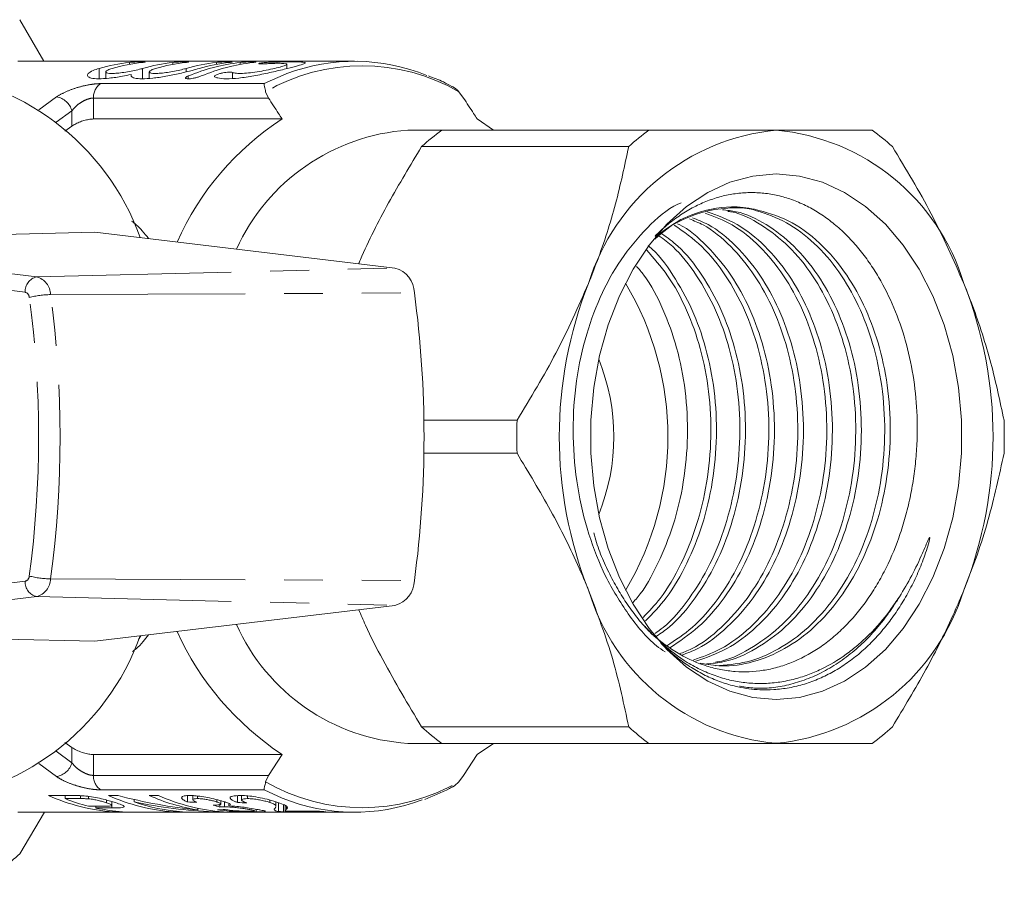
# Model space of a CAD drawing. Units: millimetres. Extents: x 148 to 256, y 90 to 283.
# Drawn here: x 224 to 256, y 96 to 124 of the extents above; entities that cross this region are included whole.
import ezdxf

# ---------------------------------------------------------------- set-up
doc = ezdxf.new("R2010")
doc.units = ezdxf.units.MM
doc.linetypes.add('PHANTOM', pattern=[12.7, 6.35, -1.27, 1.27, -1.27, 1.27, -1.27])

msp = doc.modelspace()

# ---------------------------------------------------------------- linework, layer by layer
at = {"color": 7, "linetype": 'Continuous', "lineweight": 15}
for p, q in [((224.999, 122.94), (224.209, 124.293)), ((235.135, 122.94), (224.145, 122.94)), ((232.929, 122.699), (232.929, 122.837)), ((227.019, 122.593), (227.019, 122.379)), ((228.439, 122.593), (228.439, 122.379)), ((232.234, 121.943), (232.326, 121.738)), ((238.69, 121.738), (238.536, 121.943)), ((225.913, 120.824), (225.687, 120.66)), ((226.62, 121.055), (232.771, 121.055)), ((239.135, 121.055), (239.674, 120.69)), ((237.981, 120.69), (236.873, 120.69)), ((244.739, 120.69), (237.981, 120.69)), ((237.324, 120.153), (244.082, 120.153)), ((226.665, 117.36), (223.67, 117.29)), ((226.665, 117.36), (236.454, 116.19)), ((240.437, 111.227), (237.399, 111.227)), ((237.399, 110.153), (240.437, 110.153)), ((226.665, 104.02), (236.454, 105.19)), ((228.158, 104.198), (228.09, 104.081)), ((226.665, 104.02), (223.67, 104.09)), ((244.082, 101.227), (237.324, 101.227)), ((225.687, 100.72), (225.913, 100.556)), ((236.873, 100.69), (237.981, 100.69)), ((237.981, 100.69), (244.739, 100.69)), ((239.674, 100.69), (239.135, 100.325)), ((226.62, 100.325), (232.771, 100.325)), ((232.326, 99.642), (232.771, 100.325)), ((239.135, 100.325), (238.69, 99.642)), ((232.326, 99.642), (232.234, 99.437)), ((238.536, 99.437), (238.69, 99.642)), ((225.923, 98.988), (225.144, 98.988)), ((225.688, 98.988), (225.688, 98.887)), ((226.457, 98.96), (226.457, 98.879)), ((227.418, 98.988), (227.102, 98.988)), ((228.734, 98.988), (228.435, 98.988)), ((229.686, 98.982), (229.686, 98.777)), ((229.86, 98.984), (229.86, 98.849)), ((230.015, 98.971), (230.015, 98.887)), ((231.317, 98.982), (231.317, 98.759)), ((231.447, 98.987), (231.447, 98.843)), ((231.638, 98.975), (231.638, 98.887)), ((225.688, 98.887), (226.194, 98.887)), ((226.961, 98.639), (226.449, 98.639)), ((226.694, 98.639), (226.694, 98.581)), ((227.04, 98.84), (227.04, 98.752)), ((227.22, 98.669), (227.22, 98.787)), ((227.94, 98.858), (227.94, 98.779)), ((230.642, 98.855), (230.642, 98.776)), ((230.744, 98.701), (230.744, 98.612)), ((230.774, 98.709), (230.774, 98.818)), ((230.891, 98.783), (230.891, 98.619)), ((231.036, 98.711), (231.036, 98.651)), ((232.368, 98.842), (232.368, 98.762)), ((232.568, 98.63), (232.568, 98.783)), ((232.653, 98.757), (232.653, 98.472)), ((232.813, 98.695), (232.813, 98.456)), ((232.872, 98.665), (232.872, 98.496)), ((224.145, 98.44), (235.135, 98.44)), ((224.209, 97.087), (225.014, 98.44)), ((226.694, 98.581), (227.214, 98.581)), ((227.265, 98.485), (227.265, 98.456)), ((227.265, 98.456), (227.564, 98.456)), ((229.223, 98.485), (229.223, 98.456)), ((229.223, 98.456), (229.522, 98.456)), ((230.018, 98.574), (230.018, 98.519)), ((230.539, 98.487), (230.539, 98.456)), ((230.539, 98.456), (230.855, 98.456)), ((231.923, 98.541), (231.923, 98.454)), ((232.565, 98.607), (232.537, 98.565)), ((232.813, 98.456), (234.2, 98.456)), ((233.928, 98.482), (232.891, 98.482)), ((232.919, 98.613), (232.919, 98.54))]:
    msp.add_line(p, q, dxfattribs=at)
at = {"color": 8, "linetype": 'PHANTOM', "lineweight": 0}
for p, q in [((227.788, 122.834), (227.788, 122.899)), ((229.208, 122.834), (229.208, 122.899)), ((230.628, 122.834), (230.628, 122.899)), ((231.406, 122.834), (231.406, 122.899)), ((226.801, 122.367), (226.801, 122.702)), ((228.221, 122.367), (228.221, 122.702)), ((229.642, 122.593), (229.642, 122.702)), ((229.709, 122.366), (229.709, 122.457)), ((231.155, 122.378), (231.155, 122.573)), ((226.853, 122.208), (232.186, 122.208)), ((224.83, 121.352), (225.409, 121.776)), ((226.62, 121.738), (226.62, 121.055)), ((232.326, 121.738), (226.62, 121.738)), ((225.913, 120.824), (225.913, 121.323)), ((208.056, 117.9), (224.763, 115.903)), ((224.386, 115.405), (207.715, 117.398)), ((224.763, 115.903), (236.454, 116.19)), ((225.215, 115.327), (237.089, 115.381)), ((225.215, 106.053), (237.089, 105.999)), ((207.713, 103.982), (224.386, 105.975)), ((224.763, 105.477), (208.055, 103.48)), ((224.763, 105.477), (236.454, 105.19)), ((225.913, 100.057), (225.913, 100.556)), ((226.62, 100.325), (226.62, 99.642)), ((225.409, 99.604), (224.83, 100.028)), ((226.62, 99.642), (232.326, 99.642)), ((226.194, 98.983), (226.194, 98.887)), ((232.186, 99.172), (226.853, 99.172)), ((232.771, 98.905), (232.186, 99.172)), ((227.214, 98.663), (227.214, 98.581))]:
    msp.add_line(p, q, dxfattribs=at)
at = {"color": 8, "linetype": 'PHANTOM', "lineweight": 0, "flags": 128}
for points in [[(232.186, 122.208), (232.904, 122.527), (232.928, 122.536)], [(225.913, 121.323), (225.394, 120.947), (225.377, 120.933)], [(225.377, 100.447), (225.394, 100.433), (225.913, 100.057)]]:
    msp.add_lwpolyline(points, dxfattribs=at)
at = {"color": 7, "linetype": 'Continuous', "lineweight": 15, "flags": 128}
msp.add_lwpolyline([(248.893, 119.262), (248.134, 119.194), (247.386, 118.993), (246.662, 118.66), (245.973, 118.202), (245.331, 117.625), (244.744, 116.939), (244.223, 116.154), (243.776, 115.283), (243.409, 114.34), (243.129, 113.339), (242.94, 112.296), (242.844, 111.228), (242.844, 110.152), (242.94, 109.084), (243.129, 108.041), (243.409, 107.04), (243.776, 106.097), (244.223, 105.226), (244.744, 104.441), (245.331, 103.755), (245.973, 103.178), (246.662, 102.72), (247.386, 102.387), (248.134, 102.186), (248.893, 102.118), (249.653, 102.186), (250.401, 102.387), (251.125, 102.72), (251.814, 103.178), (252.456, 103.755), (253.043, 104.441), (253.564, 105.226), (254.011, 106.097), (254.378, 107.04), (254.658, 108.041), (254.847, 109.084), (254.943, 110.152), (254.943, 111.228), (254.847, 112.296), (254.658, 113.339), (254.378, 114.34), (254.011, 115.283), (253.564, 116.154), (253.043, 116.939), (252.456, 117.625), (251.814, 118.202), (251.125, 118.66), (250.401, 118.993), (249.653, 119.194), (248.893, 119.262)], dxfattribs=at)
at = {"color": 7, "linetype": 'Continuous', "lineweight": 15}
for centre, radius, start, end in [((228.523, 116.631), 6.31, 96.688, 105.8346), ((228.947, 116.631), 6.31, 96.688, 105.8346), ((229.943, 116.631), 6.31, 96.688, 105.8346), ((230.367, 116.631), 6.31, 96.688, 105.8346), ((231.363, 116.631), 6.31, 96.688, 105.8346), ((232.167, 116.499), 6.445, 96.776, 112.4152), ((231.788, 116.631), 6.31, 96.688, 105.8346), ((232.591, 116.499), 6.445, 96.776, 112.4152), ((235.136, 116.661), 6.275, 67.8761, 110.5996), ((220.434, 114.411), 8.193, 19.7794, 86.4197), ((237.848, 113.252), 9.309, 123.045, 155.9883), ((237.332, 114.058), 6.647, 93.9585, 155.5609), ((242.618, 114.341), 7.862, 126.1385, 132.3246), ((249.595, 113.58), 7.144, 95.6388, 162.8243), ((249.375, 114.341), 7.862, 126.1385, 132.3246), ((248.251, 113.653), 7.066, 16.7548, 84.7822), ((247.391, 114.341), 7.862, 47.6754, 53.8615), ((247.58, 114.064), 4.092, 81.4641, 130.0727), ((236.23, 115.36), 0.86, 1.3964, 74.874), ((255.39, 110.69), 13.575, 158.3869, 201.6131), ((235.592, 110.69), 9.768, 329.1292, 30.8708), ((242.397, 110.69), 13.575, 338.3869, 21.6131), ((202.231, 110.69), 35.172, 352.3352, 7.6648), ((236.832, 110.69), 6.763, 338.0027, 21.9973), ((256.333, 110.69), 15.905, 178.0665, 181.9335), ((240.433, 110.69), 15.905, 358.0665, 1.9335), ((236.23, 106.02), 0.86, 285.126, 358.6036), ((249.536, 107.727), 7.066, 196.7548, 264.7822), ((248.192, 107.8), 7.144, 275.6388, 342.8243), ((237.285, 107.254), 6.577, 204.0717, 266.4089), ((220.434, 106.969), 8.193, 273.5803, 340.2206), ((238.054, 108.304), 9.569, 204.4709, 236.4958), ((242.618, 107.039), 7.862, 227.6754, 233.8615), ((249.375, 107.039), 7.862, 227.6754, 233.8615), ((247.391, 107.039), 7.862, 306.1385, 312.3246), ((227.747, 104.87), 6.433, 246.1264, 265.7022), ((229.705, 104.87), 6.433, 246.1264, 265.7022), ((231.068, 104.963), 6.53, 246.2121, 260.7385), ((231.337, 104.87), 6.433, 246.1264, 265.7022), ((228.101, 105.023), 6.594, 248.5285, 255.4897), ((229.986, 104.767), 6.328, 251.1275, 265.796), ((235.134, 104.719), 6.275, 247.8761, 290.5996), ((228.014, 104.663), 6.224, 257.7587, 265.8597), ((234.644, 104.606), 6.166, 263.3383, 265.8768), ((216.491, 105.418), 11.357, 305.6512, 312.8118)]:
    msp.add_arc(centre, radius, start, end, dxfattribs=at)
at = {"color": 8, "linetype": 'PHANTOM', "lineweight": 0}
for centre, radius, start, end in [((235.385, 116.494), 6.295, 59.9663, 120.0337), ((227.139, 121.773), 0.521, 123.374, 183.8617), ((225.31, 121.159), 0.624, 15.2164, 80.9512), ((224.866, 115.433), 0.481, 102.3491, 183.3901), ((224.604, 115.312), 0.612, 1.3964, 74.874), ((224.339, 115.229), 0.182, 1.3964, 74.874), ((225.287, 112.182), 3.146, 91.2961, 104.087), ((190.762, 110.69), 34.064, 352.3352, 7.6648), ((190.759, 110.69), 34.767, 352.3352, 7.6648), ((224.339, 106.151), 0.182, 285.126, 358.6036), ((225.287, 109.198), 3.146, 255.913, 268.7039), ((224.604, 106.068), 0.612, 285.126, 358.6036), ((224.866, 105.947), 0.481, 176.6099, 257.6509), ((225.31, 100.221), 0.624, 279.0488, 344.7836), ((227.139, 99.607), 0.521, 176.1383, 236.626), ((235.385, 104.886), 6.295, 239.9663, 300.0337)]:
    msp.add_arc(centre, radius, start, end, dxfattribs=at)
at = {"color": 7, "linetype": 'Continuous', "lineweight": 15}
for centre, major_axis, ratio, start_param, end_param in [((231.626, 110.69), (14.224, 0), 0.861198, 4.412106, 4.599098), ((231.263, 110.69), (14.224, 0), 0.861198, 4.476576, 4.661475), ((251.886, 110.69), (95.283, 0), 0.128565, 4.477232, 4.480459), ((232.025, 110.69), (0, 12.25), 0.626084, 2.94501, 2.973744), ((252.92, 110.69), (95.283, 0), 0.128565, 4.483684, 4.486906), ((221.557, 110.69), (77.959, 0), 0.157135, 4.829483, 4.832645)]:
    msp.add_ellipse(centre, major_axis=major_axis, ratio=ratio, start_param=start_param, end_param=end_param, dxfattribs=at)
for points, knots in [([(227.788, 122.899), (227.814, 122.901), (227.866, 122.907), (227.967, 122.913), (228.069, 122.917), (228.164, 122.919), (228.24, 122.92), (228.289, 122.918), (228.306, 122.914), (228.288, 122.909), (228.249, 122.903), (228.219, 122.899), (228.212, 122.899)], [0, 0, 0, 0, 0.107713, 0.215434, 0.322934, 0.430185, 0.537294, 0.64435, 0.75143, 0.858617, 0.966014, 1, 1, 1, 1]), ([(229.208, 122.899), (229.234, 122.901), (229.287, 122.907), (229.387, 122.913), (229.489, 122.917), (229.584, 122.919), (229.66, 122.92), (229.709, 122.918), (229.726, 122.914), (229.708, 122.909), (229.67, 122.903), (229.64, 122.899), (229.632, 122.899)], [0, 0, 0, 0, 0.1077127, 0.2154344, 0.3229343, 0.4301854, 0.5372935, 0.6443502, 0.7514303, 0.858617, 0.9660143, 1, 1, 1, 1]), ([(232.382, 122.905), (232.537, 122.91), (232.851, 122.92), (233.226, 122.92), (233.473, 122.912), (233.558, 122.89), (233.471, 122.845), (233.225, 122.774), (232.847, 122.677), (232.372, 122.565), (231.852, 122.458), (231.351, 122.382), (230.94, 122.357), (230.681, 122.381), (230.602, 122.418), (230.571, 122.433)], [0, 0, 0, 0, 0.076275, 0.155089, 0.233967, 0.312815, 0.391565, 0.4704, 0.550035, 0.63128, 0.71385, 0.795642, 0.874306, 0.950131, 1, 1, 1, 1]), ([(230.628, 122.899), (230.655, 122.901), (230.707, 122.907), (230.807, 122.913), (230.91, 122.917), (231.004, 122.919), (231.081, 122.92), (231.13, 122.918), (231.146, 122.914), (231.128, 122.909), (231.09, 122.903), (231.06, 122.899), (231.053, 122.899)], [0, 0, 0, 0, 0.107713, 0.215434, 0.322934, 0.430185, 0.537294, 0.64435, 0.75143, 0.858617, 0.966014, 1, 1, 1, 1]), ([(231.155, 122.573), (231.155, 122.573), (231.18, 122.559), (231.264, 122.54), (231.473, 122.537), (231.738, 122.56), (232.033, 122.604), (232.333, 122.661), (232.604, 122.722), (232.811, 122.778), (232.927, 122.821), (232.939, 122.851), (232.847, 122.867), (232.664, 122.872), (232.447, 122.867), (232.296, 122.858), (232.241, 122.855)], [0, 0, 0, 0, 0.002127, 0.082345, 0.160185, 0.236752, 0.31408, 0.393554, 0.475024, 0.557097, 0.638386, 0.71845, 0.797627, 0.876387, 0.955016, 1, 1, 1, 1]), ([(231.406, 122.899), (231.432, 122.901), (231.485, 122.907), (231.585, 122.913), (231.687, 122.917), (231.782, 122.919), (231.858, 122.92), (231.907, 122.918), (231.924, 122.914), (231.906, 122.909), (231.868, 122.903), (231.838, 122.899), (231.83, 122.899)], [0, 0, 0, 0, 0.107713, 0.215434, 0.322934, 0.430185, 0.537294, 0.64435, 0.75143, 0.858617, 0.966014, 1, 1, 1, 1]), ([(232.241, 122.855), (232.22, 122.854), (232.166, 122.851), (232.093, 122.849), (232.035, 122.851), (232.008, 122.858), (232.014, 122.866), (232.05, 122.875), (232.106, 122.884), (232.18, 122.892), (232.278, 122.9), (232.348, 122.904), (232.382, 122.905), (232.382, 122.905)], [0, 0, 0, 0, 0.071785, 0.178706, 0.285094, 0.391489, 0.498424, 0.606062, 0.674361, 0.782141, 0.889933, 0.997425, 1, 1, 1, 1]), ([(227.845, 122.505), (227.75, 122.486), (227.507, 122.436), (227.127, 122.379), (226.769, 122.358), (226.524, 122.383), (226.405, 122.446), (226.425, 122.536), (226.567, 122.628), (226.732, 122.68), (226.801, 122.702)], [0, 0, 0, 0, 0.089548, 0.230164, 0.365167, 0.495449, 0.625844, 0.760774, 0.901056, 1, 1, 1, 1]), ([(227.225, 122.702), (227.174, 122.685), (227.071, 122.652), (227.009, 122.602), (227.026, 122.562), (227.125, 122.54), (227.289, 122.538), (227.496, 122.556), (227.728, 122.591), (227.961, 122.636), (228.125, 122.676), (228.202, 122.697), (228.221, 122.702)], [0, 0, 0, 0, 0.110445, 0.220894, 0.330913, 0.438397, 0.542687, 0.645349, 0.749005, 0.855503, 0.964852, 1, 1, 1, 1]), ([(230.066, 122.702), (229.993, 122.682), (229.809, 122.631), (229.435, 122.54), (228.982, 122.445), (228.547, 122.379), (228.189, 122.358), (227.945, 122.383), (227.835, 122.439), (227.842, 122.486), (227.845, 122.505)], [0, 0, 0, 0, 0.091339, 0.232133, 0.374748, 0.515372, 0.650384, 0.780674, 0.911077, 1, 1, 1, 1]), ([(228.645, 122.702), (228.594, 122.685), (228.491, 122.652), (228.429, 122.602), (228.447, 122.562), (228.546, 122.54), (228.709, 122.538), (228.917, 122.556), (229.148, 122.591), (229.381, 122.636), (229.546, 122.676), (229.623, 122.697), (229.642, 122.702)], [0, 0, 0, 0, 0.110445, 0.220894, 0.330913, 0.438397, 0.542687, 0.645349, 0.749005, 0.855503, 0.964852, 1, 1, 1, 1]), ([(230.133, 122.457), (230.116, 122.45), (230.071, 122.433), (229.982, 122.406), (229.875, 122.382), (229.776, 122.368), (229.696, 122.364), (229.642, 122.37), (229.617, 122.386), (229.624, 122.409), (229.658, 122.434), (229.695, 122.45), (229.709, 122.457)], [0, 0, 0, 0, 0.0765394, 0.1903012, 0.3027722, 0.4110762, 0.5144753, 0.6149278, 0.7157366, 0.8198076, 0.9284827, 1, 1, 1, 1]), ([(230.571, 122.433), (230.569, 122.435), (230.56, 122.443), (230.566, 122.461), (230.6, 122.485), (230.657, 122.51), (230.733, 122.534), (230.835, 122.558), (230.939, 122.575), (231.034, 122.584), (231.107, 122.585), (231.142, 122.579), (231.152, 122.574), (231.155, 122.573)], [0, 0, 0, 0, 0.044612, 0.149156, 0.257878, 0.329248, 0.44109, 0.553011, 0.662698, 0.768901, 0.87241, 0.974823, 1, 1, 1, 1]), ([(238.306, 122.119), (238.216, 122.168), (237.971, 122.302), (237.715, 122.397), (237.553, 122.457)], [0, 0, 0, 0, 0.369045, 1, 1, 1, 1]), ([(232.186, 122.208), (232.186, 122.208), (232.188, 122.185), (232.197, 122.121), (232.222, 122.001), (232.234, 121.943)], [0, 0, 0, 0, 0.008576, 0.523183, 1, 1, 1, 1]), ([(238.536, 121.943), (238.477, 122.006), (238.409, 122.078), (238.318, 122.113), (238.306, 122.118)], [0, 0, 0, 0, 0.868226, 1, 1, 1, 1]), ([(232.771, 121.055), (232.733, 121.114), (232.585, 121.342), (232.436, 121.57), (232.326, 121.738)], [0, 0, 0, 0, 0.2587984, 1, 1, 1, 1]), ([(238.69, 121.738), (238.8, 121.57), (238.949, 121.342), (239.097, 121.114), (239.135, 121.055)], [0, 0, 0, 0, 0.741202, 1, 1, 1, 1]), ([(226.62, 121.055), (226.579, 121.053), (226.498, 121.049), (226.344, 121.016), (226.186, 120.966), (226.033, 120.9), (225.952, 120.849), (225.913, 120.824)], [0, 0, 0, 0, 0.1911059, 0.3819913, 0.5789246, 0.7913871, 1, 1, 1, 1]), ([(244.739, 120.69), (245.223, 120.69), (246.193, 120.69), (247.598, 120.69), (248.453, 120.69), (248.893, 120.69)], [0, 0, 0, 0, 0.325543, 0.652952, 1, 1, 1, 1]), ([(248.893, 120.69), (249.352, 120.69), (250.275, 120.69), (251.279, 120.69), (251.828, 120.69), (252.028, 120.69)], [0, 0, 0, 0, 0.3863235, 0.777295, 1, 1, 1, 1]), ([(235.267, 116.332), (235.286, 116.377), (235.571, 117.042), (236.226, 118.33), (236.957, 119.543), (237.324, 120.153)], [0, 0, 0, 0, 0.034814, 0.514607, 1, 1, 1, 1]), ([(242.77, 115.69), (242.864, 115.929), (243.208, 116.797), (243.687, 118.3), (243.949, 119.533), (244.082, 120.153)], [0, 0, 0, 0, 0.158611, 0.576768, 1, 1, 1, 1]), ([(252.685, 120.153), (253.126, 119.426), (254.014, 117.958), (254.681, 116.45), (255.017, 115.69)], [0, 0, 0, 0, 0.496088, 1, 1, 1, 1]), ([(244.618, 104.498), (244.716, 104.391), (244.937, 104.151), (245.324, 103.862), (245.886, 103.498), (246.48, 103.24), (247.089, 103.086), (247.704, 103.004), (248.324, 103.03), (248.936, 103.162), (249.541, 103.365), (250.128, 103.674), (250.682, 104.082), (251.079, 104.436), (251.453, 104.834), (251.8, 105.272), (252.124, 105.754), (252.512, 106.441), (252.836, 107.192), (253.092, 107.989), (253.249, 108.609), (253.369, 109.245), (253.452, 109.891), (253.496, 110.55), (253.502, 111.391), (253.423, 112.41), (253.202, 113.564), (252.855, 114.659), (252.466, 115.507), (252.09, 116.146), (251.768, 116.61), (251.415, 117.037), (251.039, 117.419), (250.642, 117.753), (250.228, 118.038), (249.793, 118.273), (249.347, 118.454), (248.893, 118.579), (248.435, 118.648), (247.969, 118.662), (247.505, 118.62), (247.047, 118.522), (246.597, 118.37), (246.153, 118.162), (245.725, 117.9), (245.319, 117.596), (245.069, 117.357), (244.946, 117.239)], [0, 0, 0, 0, 0.015087, 0.033957, 0.053102, 0.09028, 0.109151, 0.128298, 0.165469, 0.18433, 0.20346, 0.241059, 0.260143, 0.279504, 0.298217, 0.317197, 0.336313, 0.355708, 0.393364, 0.412472, 0.431853, 0.450746, 0.469908, 0.489206, 0.508783, 0.543637, 0.579115, 0.613968, 0.649439, 0.668513, 0.687855, 0.707333, 0.727092, 0.746284, 0.765751, 0.785356, 0.805247, 0.82444, 0.843905, 0.86351, 0.883397, 0.902671, 0.922215, 0.941897, 0.961861, 0.981293, 1, 1, 1, 1]), ([(245.267, 103.673), (245.174, 103.737), (244.727, 104.05), (244.055, 104.879), (243.303, 106.105), (242.746, 107.514), (242.38, 109.053), (242.232, 110.686), (242.316, 112.318), (242.621, 113.859), (243.127, 115.264), (243.812, 116.514), (244.677, 117.529), (245.36, 118.14), (245.759, 118.309), (245.796, 118.324)], [0, 0, 0, 0, 0.023405, 0.112664, 0.199612, 0.284655, 0.372551, 0.462207, 0.551863, 0.63976, 0.724802, 0.81175, 0.901009, 0.990865, 1, 1, 1, 1]), ([(244.932, 117.139), (245.192, 117.363), (245.576, 117.691), (246.419, 118.062), (247.123, 118.206), (247.813, 118.178), (248.063, 118.133), (248.188, 118.11)], [0, 0, 0, 0, 0.266724, 0.392968, 0.778036, 0.888709, 1, 1, 1, 1]), ([(246.184, 103.406), (246.486, 103.512), (247.141, 103.742), (248.061, 104.435), (248.906, 105.374), (249.588, 106.507), (250.101, 107.786), (250.438, 109.189), (250.577, 110.676), (250.505, 112.164), (250.231, 113.568), (249.774, 114.85), (249.152, 115.986), (248.372, 116.93), (247.503, 117.635), (246.874, 117.872), (246.578, 117.983)], [0, 0, 0, 0, 0.063186, 0.137209, 0.21074, 0.282367, 0.352424, 0.424833, 0.498691, 0.57255, 0.644958, 0.715015, 0.786642, 0.860173, 0.934197, 1, 1, 1, 1]), ([(246.647, 118.031), (246.976, 117.91), (247.638, 117.666), (248.539, 116.947), (249.322, 116.005), (249.947, 114.873), (250.407, 113.594), (250.685, 112.191), (250.761, 110.704), (250.626, 109.216), (250.293, 107.812), (249.783, 106.53), (249.104, 105.394), (248.262, 104.449), (247.308, 103.73), (246.615, 103.486), (246.276, 103.366)], [0, 0, 0, 0, 0.071945, 0.144866, 0.217303, 0.287863, 0.356877, 0.428207, 0.500966, 0.573725, 0.645055, 0.714069, 0.784629, 0.857065, 0.929986, 1, 1, 1, 1]), ([(248.188, 118.11), (248.558, 118.01), (249.307, 117.806), (250.333, 117.053), (251.187, 116.051), (251.838, 114.873), (252.298, 113.594), (252.576, 112.191), (252.652, 110.704), (252.517, 109.216), (252.184, 107.812), (251.674, 106.53), (250.994, 105.395), (250.153, 104.446), (249.188, 103.736), (248.157, 103.318), (247.219, 103.164), (246.646, 103.264), (246.417, 103.304)], [0, 0, 0, 0, 0.0698363, 0.1410847, 0.2119917, 0.2737353, 0.3341255, 0.3965426, 0.4602098, 0.523877, 0.5862942, 0.6466844, 0.708428, 0.7718131, 0.8356223, 0.8985889, 0.9595431, 1, 1, 1, 1]), ([(247.142, 118.092), (247.293, 118.077), (247.782, 118.029), (248.581, 117.643), (249.486, 116.953), (250.267, 116.004), (250.892, 114.874), (251.353, 113.594), (251.63, 112.191), (251.707, 110.704), (251.572, 109.216), (251.238, 107.812), (250.729, 106.529), (250.049, 105.396), (249.208, 104.443), (248.242, 103.746), (247.362, 103.348), (246.814, 103.296), (246.622, 103.278)], [0, 0, 0, 0, 0.029845, 0.096944, 0.164942, 0.232487, 0.298283, 0.362637, 0.429151, 0.496997, 0.564843, 0.631357, 0.695711, 0.761507, 0.829052, 0.89705, 0.964149, 1, 1, 1, 1]), ([(246.911, 103.216), (247.254, 103.242), (247.956, 103.294), (248.986, 103.731), (249.953, 104.429), (250.797, 105.376), (251.479, 106.506), (251.992, 107.786), (252.329, 109.189), (252.468, 110.676), (252.396, 112.164), (252.122, 113.568), (251.665, 114.85), (251.043, 115.985), (250.263, 116.933), (249.361, 117.648), (248.391, 118.047), (247.717, 118.21), (247.387, 118.164), (247.384, 118.164)], [0, 0, 0, 0, 0.0604494, 0.1235001, 0.1873945, 0.2508642, 0.3126903, 0.3731611, 0.4356616, 0.4994138, 0.563166, 0.6256665, 0.6861374, 0.7479634, 0.8114331, 0.8753275, 0.9383782, 0.9994138, 1, 1, 1, 1]), ([(246.917, 103.34), (246.942, 103.343), (247.323, 103.389), (248.039, 103.747), (249.008, 104.425), (249.851, 105.377), (250.534, 106.506), (251.047, 107.786), (251.384, 109.189), (251.523, 110.676), (251.45, 112.164), (251.177, 113.568), (250.72, 114.851), (250.097, 115.984), (249.318, 116.939), (248.414, 117.624), (247.73, 117.987), (247.356, 118.036), (247.321, 118.041)], [0, 0, 0, 0, 0.004865, 0.075796, 0.147676, 0.219078, 0.288631, 0.35666, 0.426971, 0.498692, 0.570412, 0.640723, 0.708752, 0.778305, 0.849707, 0.921587, 0.992518, 1, 1, 1, 1]), ([(227.855, 117.726), (227.909, 117.685), (228.037, 117.59), (228.224, 117.401), (228.348, 117.238), (228.414, 117.151)], [0, 0, 0, 0, 0.25488, 0.600317, 1, 1, 1, 1]), ([(245.323, 103.87), (245.606, 104.057), (246.217, 104.459), (247.014, 105.38), (247.698, 106.505), (248.211, 107.786), (248.548, 109.189), (248.687, 110.676), (248.614, 112.164), (248.34, 113.568), (247.884, 114.851), (247.26, 115.982), (246.487, 116.945), (245.874, 117.378), (245.568, 117.594)], [0, 0, 0, 0, 0.073911, 0.159406, 0.242686, 0.324142, 0.408331, 0.494207, 0.580082, 0.664272, 0.745727, 0.829008, 0.914503, 1, 1, 1, 1]), ([(245.669, 117.635), (245.688, 117.627), (246.037, 117.478), (246.644, 116.931), (247.432, 116.01), (248.056, 114.872), (248.517, 113.594), (248.794, 112.191), (248.87, 110.704), (248.735, 109.216), (248.402, 107.812), (247.893, 106.529), (247.212, 105.399), (246.385, 104.444), (245.74, 104.017), (245.423, 103.806)], [0, 0, 0, 0, 0.005081, 0.08989, 0.174136, 0.2562, 0.336465, 0.419425, 0.504046, 0.588666, 0.671626, 0.751891, 0.833955, 0.918201, 1, 1, 1, 1]), ([(245.733, 103.608), (245.867, 103.658), (246.353, 103.839), (247.114, 104.441), (247.961, 105.373), (248.643, 106.507), (249.156, 107.786), (249.493, 109.189), (249.632, 110.676), (249.56, 112.164), (249.286, 113.568), (248.829, 114.85), (248.207, 115.987), (247.425, 116.925), (246.693, 117.544), (246.212, 117.735), (246.063, 117.794)], [0, 0, 0, 0, 0.030245, 0.10961, 0.188449, 0.265245, 0.340358, 0.417993, 0.497182, 0.576371, 0.654006, 0.729119, 0.805915, 0.884754, 0.96412, 1, 1, 1, 1]), ([(246.158, 117.833), (246.331, 117.766), (246.837, 117.57), (247.593, 116.941), (248.377, 116.007), (249.001, 114.873), (249.462, 113.594), (249.739, 112.191), (249.816, 110.704), (249.681, 109.216), (249.347, 107.812), (248.838, 106.53), (248.159, 105.393), (247.315, 104.455), (246.517, 103.827), (245.991, 103.632), (245.817, 103.567)], [0, 0, 0, 0, 0.040929, 0.119146, 0.196845, 0.27253, 0.346557, 0.423069, 0.501113, 0.579156, 0.655668, 0.729695, 0.805381, 0.883079, 0.961296, 1, 1, 1, 1]), ([(245.167, 117.31), (245.343, 117.184), (245.825, 116.837), (246.483, 115.997), (247.112, 114.875), (247.571, 113.593), (247.849, 112.191), (247.925, 110.704), (247.79, 109.216), (247.456, 107.812), (246.948, 106.527), (246.264, 105.405), (245.598, 104.601), (245.133, 104.281), (244.992, 104.184)], [0, 0, 0, 0, 0.0533422, 0.1455555, 0.2353806, 0.3232368, 0.4140419, 0.5066655, 0.5992891, 0.6900942, 0.7779504, 0.8677755, 0.9599888, 1, 1, 1, 1]), ([(244.93, 104.271), (245.024, 104.336), (245.441, 104.625), (246.065, 105.387), (246.754, 106.503), (247.265, 107.787), (247.602, 109.189), (247.741, 110.676), (247.669, 112.164), (247.395, 113.568), (246.939, 114.853), (246.312, 115.976), (245.681, 116.796), (245.228, 117.127), (245.079, 117.236)], [0, 0, 0, 0, 0.027313, 0.121547, 0.21334, 0.303121, 0.395916, 0.49057, 0.585223, 0.678018, 0.767799, 0.859593, 0.953826, 1, 1, 1, 1]), ([(244.553, 104.798), (244.743, 104.997), (245.214, 105.49), (245.804, 106.512), (246.321, 107.785), (246.657, 109.189), (246.796, 110.676), (246.723, 112.163), (246.45, 113.569), (245.991, 114.847), (245.401, 115.954), (244.899, 116.517), (244.66, 116.785)], [0, 0, 0, 0, 0.070001, 0.173889, 0.2755, 0.380521, 0.487646, 0.59477, 0.699792, 0.801402, 0.90529, 1, 1, 1, 1]), ([(244.717, 116.925), (244.725, 116.919), (245.032, 116.681), (245.533, 115.986), (246.167, 114.878), (246.625, 113.593), (246.903, 112.191), (246.98, 110.704), (246.844, 109.217), (246.512, 107.811), (245.999, 106.534), (245.377, 105.46), (244.865, 104.924), (244.635, 104.683)], [0, 0, 0, 0, 0.00274, 0.106326, 0.207229, 0.305921, 0.407925, 0.511972, 0.616019, 0.718024, 0.816715, 0.917619, 1, 1, 1, 1]), ([(244.34, 116.248), (244.42, 116.155), (244.759, 115.762), (245.214, 114.864), (245.682, 113.597), (245.957, 112.19), (246.034, 110.704), (245.899, 109.217), (245.568, 107.808), (245.049, 106.542), (244.587, 105.685), (244.262, 105.328), (244.213, 105.274)], [0, 0, 0, 0, 0.036479, 0.153719, 0.26839, 0.386909, 0.507802, 0.628695, 0.747214, 0.861884, 0.979124, 1, 1, 1, 1]), ([(240.437, 111.227), (240.878, 111.954), (241.767, 113.422), (242.434, 114.93), (242.77, 115.69)], [0, 0, 0, 0, 0.496088, 1, 1, 1, 1]), ([(255.017, 115.69), (255.112, 115.451), (255.456, 114.583), (255.934, 113.08), (256.197, 111.847), (256.329, 111.227)], [0, 0, 0, 0, 0.158611, 0.576768, 1, 1, 1, 1]), ([(242.77, 105.69), (242.669, 105.929), (242.304, 106.797), (241.556, 108.3), (240.812, 109.533), (240.437, 110.153)], [0, 0, 0, 0, 0.158611, 0.576768, 1, 1, 1, 1]), ([(256.329, 110.153), (256.172, 109.426), (255.935, 108.329), (255.461, 106.83), (255.165, 106.071), (255.017, 105.69)], [0, 0, 0, 0, 0.495922, 0.747306, 1, 1, 1, 1]), ([(244.879, 104.214), (244.829, 104.262), (244.641, 104.442), (244.346, 104.797), (243.995, 105.273), (243.676, 105.788), (243.389, 106.345), (243.126, 106.926), (243.001, 107.346), (242.94, 107.552)], [0, 0, 0, 0, 0.058183, 0.217861, 0.371956, 0.527121, 0.685663, 0.845374, 1, 1, 1, 1]), ([(245.131, 103.955), (245.202, 103.886), (245.417, 103.681), (245.784, 103.385), (246.236, 103.085), (246.694, 102.844), (247.166, 102.656), (247.603, 102.535), (248.001, 102.466), (248.391, 102.431), (248.831, 102.435), (249.32, 102.494), (249.818, 102.615), (250.302, 102.793), (250.769, 103.025), (251.215, 103.307), (251.643, 103.64), (252.049, 104.02), (252.425, 104.441), (252.77, 104.898), (253.083, 105.387), (253.367, 105.912), (253.617, 106.465), (253.792, 106.951), (253.884, 107.263), (253.905, 107.38), (253.904, 107.396), (253.903, 107.399), (253.902, 107.4), (253.902, 107.401), (253.901, 107.401), (253.9, 107.401), (253.899, 107.401), (253.897, 107.4), (253.889, 107.391), (253.867, 107.35), (253.792, 107.183), (253.618, 106.769), (253.328, 106.148), (253.053, 105.696), (252.916, 105.469)], [0, 0, 0, 0, 0.021242, 0.063756, 0.10372, 0.143962, 0.183925, 0.224167, 0.253461, 0.282864, 0.320474, 0.361941, 0.403712, 0.445179, 0.485395, 0.52589, 0.566002, 0.606393, 0.646505, 0.685208, 0.724165, 0.762869, 0.801835, 0.840545, 0.859896, 0.862317, 0.862611, 0.862822, 0.862892, 0.862963, 0.863009, 0.863056, 0.863115, 0.86322, 0.863563, 0.865171, 0.871559, 0.897077, 0.948278, 1, 1, 1, 1]), ([(244.082, 101.227), (243.928, 101.954), (243.619, 103.422), (243.054, 104.93), (242.77, 105.69)], [0, 0, 0, 0, 0.496088, 1, 1, 1, 1]), ([(252.916, 105.469), (252.816, 105.321), (252.515, 104.873), (252.057, 104.347), (251.565, 103.891), (251.049, 103.486), (250.503, 103.16), (249.918, 102.912), (249.448, 102.767), (248.952, 102.671), (248.447, 102.632), (247.943, 102.653), (247.445, 102.732), (246.955, 102.868), (246.469, 103.064), (245.856, 103.384), (245.437, 103.723), (245.165, 103.942)], [0, 0, 0, 0, 0.051567, 0.155769, 0.208491, 0.260058, 0.36426, 0.416982, 0.475123, 0.533667, 0.593488, 0.653751, 0.711682, 0.770031, 0.829702, 0.889831, 1, 1, 1, 1]), ([(255.017, 105.69), (254.917, 105.451), (254.551, 104.583), (253.803, 103.08), (253.059, 101.847), (252.685, 101.227)], [0, 0, 0, 0, 0.158611, 0.576768, 1, 1, 1, 1]), ([(237.324, 101.227), (236.888, 101.954), (236.231, 103.051), (235.58, 104.337), (235.345, 104.882), (235.273, 105.049)], [0, 0, 0, 0, 0.578007, 0.871001, 1, 1, 1, 1]), ([(228.41, 104.228), (228.355, 104.153), (228.232, 103.986), (228.059, 103.806), (227.93, 103.713), (227.892, 103.685)], [0, 0, 0, 0, 0.362718, 0.807361, 1, 1, 1, 1]), ([(248.893, 100.69), (248.451, 100.69), (247.597, 100.69), (246.193, 100.69), (245.224, 100.69), (244.739, 100.69)], [0, 0, 0, 0, 0.348709, 0.673299, 1, 1, 1, 1]), ([(252.028, 100.69), (251.826, 100.69), (251.28, 100.69), (250.276, 100.69), (249.356, 100.69), (248.893, 100.69)], [0, 0, 0, 0, 0.224767, 0.610294, 1, 1, 1, 1]), ([(225.913, 100.556), (225.96, 100.527), (226.055, 100.468), (226.24, 100.394), (226.421, 100.345), (226.548, 100.326), (226.604, 100.325), (226.62, 100.325)], [0, 0, 0, 0, 0.244736, 0.490057, 0.718237, 0.924509, 1, 1, 1, 1]), ([(232.186, 99.172), (232.186, 99.172), (232.188, 99.195), (232.197, 99.259), (232.222, 99.379), (232.234, 99.437)], [0, 0, 0, 0, 0.008576, 0.523183, 1, 1, 1, 1]), ([(238.305, 99.262), (238.318, 99.266), (238.409, 99.302), (238.477, 99.374), (238.536, 99.437)], [0, 0, 0, 0, 0.133597, 1, 1, 1, 1]), ([(226.258, 98.979), (226.228, 98.981), (226.168, 98.985), (226.056, 98.987), (225.976, 98.988), (225.923, 98.988)], [0, 0, 0, 0, 0.25025, 0.500537, 1, 1, 1, 1]), ([(227.331, 98.755), (227.225, 98.788), (227.051, 98.841), (226.747, 98.914), (226.483, 98.961), (226.333, 98.973), (226.258, 98.979)], [0, 0, 0, 0, 0.343419, 0.560705, 0.779999, 1, 1, 1, 1]), ([(229.762, 98.988), (229.693, 98.986), (229.565, 98.981), (229.484, 98.938), (229.496, 98.881), (229.578, 98.824), (229.657, 98.79), (229.686, 98.777)], [0, 0, 0, 0, 0.244508, 0.450913, 0.657111, 0.874382, 1, 1, 1, 1]), ([(230.905, 98.779), (230.832, 98.801), (230.687, 98.847), (230.414, 98.912), (230.148, 98.959), (229.926, 98.985), (229.812, 98.987), (229.762, 98.988)], [0, 0, 0, 0, 0.219135, 0.439205, 0.642583, 0.845953, 1, 1, 1, 1]), ([(231.399, 98.988), (231.31, 98.985), (231.159, 98.98), (231.064, 98.934), (231.081, 98.872), (231.187, 98.809), (231.285, 98.771), (231.317, 98.759)], [0, 0, 0, 0, 0.277239, 0.468328, 0.659947, 0.888711, 1, 1, 1, 1]), ([(232.637, 98.763), (232.547, 98.791), (232.378, 98.844), (232.064, 98.916), (231.781, 98.965), (231.559, 98.986), (231.446, 98.987), (231.399, 98.988)], [0, 0, 0, 0, 0.251323, 0.467245, 0.670335, 0.86398, 1, 1, 1, 1]), ([(237.426, 98.861), (237.697, 98.969), (237.995, 99.087), (238.281, 99.244), (238.307, 99.258)], [0, 0, 0, 0, 0.911404, 1, 1, 1, 1]), ([(226.194, 98.887), (226.215, 98.886), (226.256, 98.886), (226.34, 98.886), (226.41, 98.882), (226.457, 98.879)], [0, 0, 0, 0, 0.250279, 0.500572, 1, 1, 1, 1]), ([(226.457, 98.879), (226.512, 98.873), (226.614, 98.861), (226.777, 98.826), (226.921, 98.79), (227.001, 98.765), (227.04, 98.752)], [0, 0, 0, 0, 0.267304, 0.500599, 0.749151, 1, 1, 1, 1]), ([(227.04, 98.752), (227.086, 98.737), (227.167, 98.709), (227.225, 98.677), (227.22, 98.654), (227.13, 98.641), (227.026, 98.64), (226.961, 98.639)], [0, 0, 0, 0, 0.213445, 0.374275, 0.536208, 0.710171, 1, 1, 1, 1]), ([(227.214, 98.581), (227.317, 98.582), (227.477, 98.584), (227.619, 98.601), (227.629, 98.633), (227.54, 98.684), (227.403, 98.731), (227.331, 98.755)], [0, 0, 0, 0, 0.281995, 0.440752, 0.601792, 0.790998, 1, 1, 1, 1]), ([(229.985, 98.768), (229.938, 98.789), (229.866, 98.822), (229.854, 98.86), (229.896, 98.88), (229.964, 98.886), (230.007, 98.886), (230.015, 98.887)], [0, 0, 0, 0, 0.351668, 0.550813, 0.750113, 0.950687, 1, 1, 1, 1]), ([(230.015, 98.887), (230.07, 98.885), (230.161, 98.882), (230.326, 98.856), (230.468, 98.827), (230.575, 98.798), (230.626, 98.781), (230.642, 98.776)], [0, 0, 0, 0, 0.293662, 0.494737, 0.694804, 0.90542, 1, 1, 1, 1]), ([(230.569, 98.675), (230.566, 98.675), (230.559, 98.675), (230.545, 98.675), (230.534, 98.676), (230.527, 98.676)], [0, 0, 0, 0, 0.25006, 0.50014, 1, 1, 1, 1]), ([(230.642, 98.776), (230.679, 98.763), (230.743, 98.739), (230.78, 98.712), (230.762, 98.691), (230.695, 98.678), (230.608, 98.676), (230.569, 98.675)], [0, 0, 0, 0, 0.208851, 0.364635, 0.520166, 0.786371, 1, 1, 1, 1]), ([(231.084, 98.682), (231.085, 98.683), (231.101, 98.692), (231.049, 98.722), (230.971, 98.756), (230.914, 98.775), (230.905, 98.779)], [0, 0, 0, 0, 0.054877, 0.484177, 0.913564, 1, 1, 1, 1]), ([(231.957, 98.535), (231.876, 98.55), (231.734, 98.575), (231.471, 98.612), (231.235, 98.639), (231.1, 98.647), (231.036, 98.651)], [0, 0, 0, 0, 0.313613, 0.549969, 0.787016, 1, 1, 1, 1]), ([(231.617, 98.75), (231.571, 98.767), (231.49, 98.796), (231.439, 98.837), (231.453, 98.865), (231.519, 98.884), (231.597, 98.886), (231.638, 98.887)], [0, 0, 0, 0, 0.239266, 0.425158, 0.611231, 0.796951, 1, 1, 1, 1]), ([(231.638, 98.887), (231.699, 98.885), (231.804, 98.882), (231.996, 98.854), (232.167, 98.819), (232.292, 98.787), (232.351, 98.768), (232.368, 98.762)], [0, 0, 0, 0, 0.286027, 0.494778, 0.702937, 0.913942, 1, 1, 1, 1]), ([(232.368, 98.762), (232.414, 98.745), (232.523, 98.704), (232.568, 98.661), (232.564, 98.639), (232.563, 98.63)], [0, 0, 0, 0, 0.30103, 0.71041, 1, 1, 1, 1]), ([(232.919, 98.54), (232.929, 98.552), (232.948, 98.574), (232.946, 98.618), (232.875, 98.677), (232.717, 98.734), (232.637, 98.763)], [0, 0, 0, 0, 0.248458, 0.497324, 0.747627, 1, 1, 1, 1]), ([(230.665, 98.524), (230.761, 98.511), (230.954, 98.486), (231.298, 98.466), (231.609, 98.457), (231.806, 98.454), (231.899, 98.454), (231.923, 98.454)], [0, 0, 0, 0, 0.251272, 0.505134, 0.722495, 0.928074, 1, 1, 1, 1]), ([(230.744, 98.612), (230.754, 98.613), (230.776, 98.615), (230.822, 98.618), (230.863, 98.619), (230.891, 98.619)], [0, 0, 0, 0, 0.250446, 0.500999, 1, 1, 1, 1]), ([(230.891, 98.619), (230.945, 98.618), (231.045, 98.616), (231.229, 98.6), (231.408, 98.579), (231.566, 98.556), (231.648, 98.542), (231.683, 98.536)], [0, 0, 0, 0, 0.237793, 0.43426, 0.630493, 0.837137, 1, 1, 1, 1]), ([(231.688, 98.475), (231.633, 98.476), (231.539, 98.477), (231.371, 98.483), (231.19, 98.495), (231.037, 98.511), (230.939, 98.524), (230.909, 98.528)], [0, 0, 0, 0, 0.2519521, 0.4239868, 0.5960047, 0.8763415, 1, 1, 1, 1]), ([(231.683, 98.536), (231.731, 98.527), (231.826, 98.509), (231.88, 98.494), (231.867, 98.49), (231.865, 98.489)], [0, 0, 0, 0, 0.463272, 0.93165, 1, 1, 1, 1]), ([(231.845, 98.48), (231.822, 98.479), (231.783, 98.476), (231.715, 98.476), (231.688, 98.475)], [0, 0, 0, 0, 0.599802, 1, 1, 1, 1]), ([(231.923, 98.454), (232.007, 98.454), (232.16, 98.455), (232.206, 98.463), (232.226, 98.466)], [0, 0, 0, 0, 0.546912, 1, 1, 1, 1]), ([(232.221, 98.472), (232.221, 98.475), (232.222, 98.484), (232.114, 98.507), (231.999, 98.528), (231.957, 98.535)], [0, 0, 0, 0, 0.28819, 0.745833, 1, 1, 1, 1]), ([(232.537, 98.565), (232.527, 98.557), (232.51, 98.544), (232.513, 98.532), (232.514, 98.528)], [0, 0, 0, 0, 0.656128, 1, 1, 1, 1]), ([(232.514, 98.517), (232.524, 98.509), (232.544, 98.493), (232.616, 98.479), (232.653, 98.472)], [0, 0, 0, 0, 0.490969, 1, 1, 1, 1]), ([(232.653, 98.472), (232.663, 98.471), (232.684, 98.468), (232.735, 98.462), (232.782, 98.458), (232.813, 98.456)], [0, 0, 0, 0, 0.250194, 0.5007, 1, 1, 1, 1]), ([(232.891, 98.482), (232.882, 98.486), (232.865, 98.496), (232.887, 98.514), (232.906, 98.53), (232.919, 98.54)], [0, 0, 0, 0, 0.250646, 0.501245, 1, 1, 1, 1])]:
    msp.add_open_spline(points, degree=3, knots=knots, dxfattribs=at)
at = {"color": 8, "linetype": 'PHANTOM', "lineweight": 0}
for points, knots in [([(226.853, 122.208), (226.816, 122.207), (226.696, 122.205), (226.432, 122.169), (226.067, 122.08), (225.696, 121.945), (225.504, 121.832), (225.409, 121.776)], [0, 0, 0, 0, 0.088299, 0.291476, 0.514222, 0.756369, 1, 1, 1, 1]), ([(225.913, 121.323), (225.958, 121.377), (226.047, 121.482), (226.226, 121.612), (226.407, 121.699), (226.541, 121.735), (226.601, 121.737), (226.62, 121.738)], [0, 0, 0, 0, 0.262962, 0.512181, 0.72904, 0.918688, 1, 1, 1, 1]), ([(252.916, 105.469), (252.796, 105.283), (252.414, 104.686), (251.648, 103.833), (250.592, 103.054), (249.463, 102.596), (248.37, 102.427), (247.676, 102.554), (247.359, 102.613)], [0, 0, 0, 0, 0.086914, 0.278342, 0.471051, 0.661217, 0.845306, 1, 1, 1, 1]), ([(226.62, 99.642), (226.578, 99.646), (226.493, 99.653), (226.334, 99.712), (226.173, 99.804), (226.025, 99.922), (225.95, 100.012), (225.913, 100.057)], [0, 0, 0, 0, 0.177252, 0.360978, 0.559708, 0.782728, 1, 1, 1, 1]), ([(225.409, 99.604), (225.486, 99.558), (225.647, 99.461), (225.956, 99.338), (226.284, 99.244), (226.602, 99.183), (226.769, 99.175), (226.853, 99.172)], [0, 0, 0, 0, 0.200632, 0.414559, 0.614659, 0.808112, 1, 1, 1, 1])]:
    msp.add_open_spline(points, degree=3, knots=knots, dxfattribs=at)

doc.saveas('drawing.dxf')
